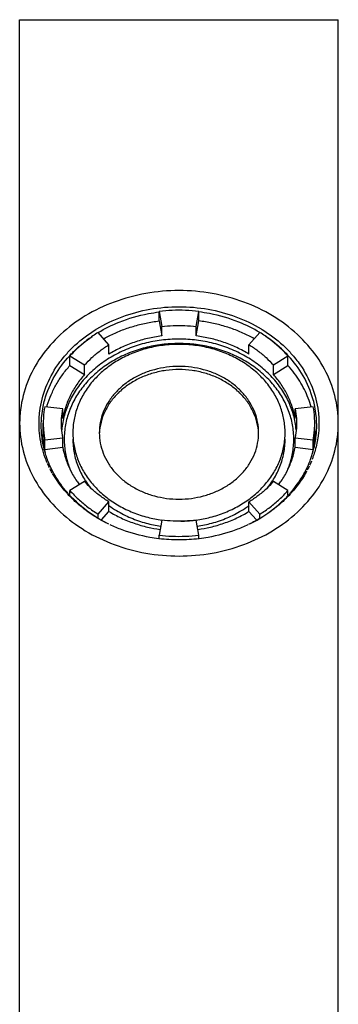
# Model space of a CAD drawing. Units: millimetres. Extents: x 20 to 995, y 27 to 1444.
# Drawn here: x 520 to 548, y 1181 to 1267 of the extents above; entities that cross this region are included whole.
import ezdxf

# ---------------------------------------------------------------- set-up
doc = ezdxf.new("R2010")
doc.units = ezdxf.units.MM
doc.header["$LTSCALE"] = 50.8
doc.layers.add('MODEL', color=7, linetype='Continuous')

msp = doc.modelspace()

# ---------------------------------------------------------------- linework, layer by layer
at = {"layer": 'MODEL', "lineweight": -3}
for points in [[(520.251, 1096.991), (520.251, 1267.183)], [(520.251, 1267.183), (548.309, 1267.183)], [(548.309, 1096.991), (548.309, 1267.183)], [(532.525, 1240.687), (532.525, 1241.521)], [(532.525, 1241.521), (532.761, 1240.199)], [(535.799, 1240.199), (536.035, 1241.521)], [(536.036, 1240.687), (536.036, 1241.521)], [(532.525, 1240.687), (532.761, 1239.366)], [(532.762, 1239.366), (532.762, 1240.199)], [(535.799, 1239.366), (536.035, 1240.687)], [(535.799, 1239.366), (535.799, 1240.199)], [(528.116, 1238.598), (527.16, 1239.671)], [(541.401, 1239.671), (540.445, 1238.598)], [(528.116, 1237.765), (528.116, 1238.598)], [(540.445, 1237.765), (540.445, 1238.598)], [(524.681, 1236.773), (524.681, 1237.606)], [(524.681, 1237.606), (525.971, 1236.812)], [(542.594, 1236.812), (543.879, 1237.606)], [(543.879, 1236.773), (543.879, 1237.606)], [(524.681, 1236.773), (525.971, 1235.979)], [(525.971, 1235.979), (525.971, 1236.812)], [(542.594, 1235.979), (542.594, 1236.812)], [(542.594, 1235.979), (543.879, 1236.773)], [(524.045, 1232.946), (522.457, 1233.143)], [(524.045, 1232.112), (524.045, 1232.946)], [(546.103, 1233.143), (544.515, 1232.946)], [(544.515, 1232.112), (544.515, 1232.946)], [(522.329, 1230.626), (522.329, 1231.684)], [(546.232, 1230.626), (546.232, 1231.684)], [(522.457, 1230.224), (524.046, 1230.419)], [(522.457, 1229.391), (522.457, 1230.224)], [(524.045, 1229.586), (524.045, 1230.419)], [(544.515, 1230.419), (546.103, 1230.224)], [(544.515, 1229.586), (544.515, 1230.419)], [(546.103, 1229.391), (546.103, 1230.224)], [(522.457, 1229.391), (524.046, 1229.586)], [(544.515, 1229.586), (546.103, 1229.391)], [(522.677, 1228.216), (522.556, 1228.513)], [(525.971, 1226.555), (524.681, 1225.761)], [(543.879, 1225.761), (542.594, 1226.555)], [(524.681, 1225.357), (524.681, 1225.761)], [(543.879, 1225.357), (543.879, 1225.761)], [(527.16, 1223.696), (528.116, 1224.769)], [(528.116, 1223.936), (528.116, 1224.769)], [(540.445, 1224.769), (541.401, 1223.696)], [(540.445, 1223.936), (540.445, 1224.769)], [(527.16, 1223.351), (527.16, 1223.696)], [(527.451, 1223.187), (528.117, 1223.936)], [(540.445, 1223.936), (541.111, 1223.187)], [(541.401, 1223.351), (541.401, 1223.696)], [(532.762, 1223.169), (532.526, 1221.847)], [(536.036, 1221.847), (535.8, 1223.169)], [(532.525, 1221.58), (532.525, 1221.847)], [(536.036, 1221.58), (536.036, 1221.847)]]:
    msp.add_lwpolyline(points, dxfattribs=at)
for points, knots in [([(534.282, 1243.358), (533.306, 1243.358), (532.326, 1243.274), (531.364, 1243.103), (530.414, 1242.935), (529.478, 1242.684), (528.572, 1242.348), (527.691, 1242.024), (526.839, 1241.617), (526.032, 1241.128), (525.255, 1240.657), (524.523, 1240.112), (523.853, 1239.495), (523.212, 1238.901), (522.63, 1238.242), (522.13, 1237.522), (521.647, 1236.827), (521.244, 1236.078), (520.937, 1235.292), (520.637, 1234.525), (520.431, 1233.719), (520.325, 1232.902), (520.275, 1232.499), (520.251, 1232.091), (520.251, 1231.684)], [0, 0, 0, 0, 1, 1, 1, 2, 2, 2, 3, 3, 3, 4, 4, 4, 5, 5, 5, 6, 6, 6, 7, 7, 7, 8, 8, 8, 8]), ([(548.312, 1231.684), (548.312, 1232.091), (548.285, 1232.499), (548.234, 1232.904), (548.132, 1233.719), (547.923, 1234.525), (547.626, 1235.292), (547.32, 1236.078), (546.913, 1236.827), (546.435, 1237.522), (545.936, 1238.242), (545.351, 1238.901), (544.708, 1239.495), (544.038, 1240.112), (543.307, 1240.657), (542.528, 1241.128), (541.726, 1241.617), (540.869, 1242.024), (539.989, 1242.348), (539.083, 1242.684), (538.147, 1242.935), (537.197, 1243.103), (536.235, 1243.274), (535.259, 1243.358), (534.282, 1243.358)], [0, 0, 0, 0, 1, 1, 1, 2, 2, 2, 3, 3, 3, 4, 4, 4, 5, 5, 5, 6, 6, 6, 7, 7, 7, 8, 8, 8, 8]), ([(526.965, 1239.938), (526.988, 1239.953), (527.012, 1239.968), (527.035, 1239.983), (527.741, 1240.409), (528.492, 1240.765), (529.268, 1241.053), (530.063, 1241.35), (530.884, 1241.569), (531.719, 1241.718), (532.563, 1241.865), (533.424, 1241.94), (534.283, 1241.94)], [0, 0, 0, 0, 1, 1, 1, 2, 2, 2, 3, 3, 3, 4, 4, 4, 4]), ([(534.282, 1241.94), (535.14, 1241.94), (535.998, 1241.865), (536.843, 1241.718), (537.677, 1241.569), (538.499, 1241.35), (539.296, 1241.053), (540.069, 1240.765), (540.819, 1240.409), (541.525, 1239.983), (541.548, 1239.968), (541.573, 1239.953), (541.601, 1239.938)], [0, 0, 0, 0, 1, 1, 1, 2, 2, 2, 3, 3, 3, 4, 4, 4, 4]), ([(527.164, 1239.662), (527.754, 1240.019), (528.378, 1240.325), (529.018, 1240.583), (529.846, 1240.915), (530.709, 1241.161), (531.582, 1241.329), (531.896, 1241.389), (532.211, 1241.437), (532.529, 1241.476)], [0, 0, 0, 0, 1, 1, 1, 2, 2, 2, 3, 3, 3, 3]), ([(536.036, 1241.521), (535.647, 1241.569), (535.259, 1241.602), (534.866, 1241.618), (534.478, 1241.632), (534.085, 1241.632), (533.694, 1241.618), (533.302, 1241.602), (532.914, 1241.569), (532.524, 1241.521)], [0, 0, 0, 0, 1, 1, 1, 2, 2, 2, 3, 3, 3, 3]), ([(541.397, 1239.662), (540.806, 1240.019), (540.185, 1240.325), (539.543, 1240.583), (538.714, 1240.915), (537.853, 1241.161), (536.979, 1241.329), (536.667, 1241.389), (536.35, 1241.437), (536.032, 1241.476)], [0, 0, 0, 0, 1, 1, 1, 2, 2, 2, 3, 3, 3, 3]), ([(527.654, 1239.123), (527.813, 1239.213), (527.975, 1239.297), (528.136, 1239.381), (528.475, 1239.548), (528.818, 1239.701), (529.17, 1239.839), (529.526, 1239.98), (529.887, 1240.103), (530.255, 1240.211), (530.623, 1240.325), (530.998, 1240.418), (531.376, 1240.496), (531.759, 1240.577), (532.139, 1240.639), (532.524, 1240.687)], [0, 0, 0, 0, 1, 1, 1, 2, 2, 2, 3, 3, 3, 4, 4, 4, 5, 5, 5, 5]), ([(532.762, 1240.199), (533.096, 1240.244), (533.434, 1240.271), (533.772, 1240.283), (533.945, 1240.289), (534.112, 1240.292), (534.283, 1240.292)], [0, 0, 0, 0, 1, 1, 1, 2, 2, 2, 2]), ([(534.282, 1240.292), (534.451, 1240.292), (534.619, 1240.289), (534.789, 1240.283), (535.126, 1240.271), (535.465, 1240.244), (535.798, 1240.199)], [0, 0, 0, 0, 1, 1, 1, 2, 2, 2, 2]), ([(540.911, 1239.123), (540.75, 1239.213), (540.59, 1239.297), (540.424, 1239.381), (540.086, 1239.548), (539.742, 1239.701), (539.39, 1239.839), (539.035, 1239.98), (538.673, 1240.103), (538.31, 1240.211), (537.937, 1240.325), (537.562, 1240.418), (537.185, 1240.496), (536.806, 1240.577), (536.421, 1240.639), (536.036, 1240.687)], [0, 0, 0, 0, 1, 1, 1, 2, 2, 2, 3, 3, 3, 4, 4, 4, 5, 5, 5, 5]), ([(524.421, 1237.837), (524.64, 1238.086), (524.876, 1238.323), (525.12, 1238.547), (525.688, 1239.069), (526.308, 1239.533), (526.965, 1239.938)], [0, 0, 0, 0, 1, 1, 1, 2, 2, 2, 2]), ([(527.16, 1239.671), (526.85, 1239.48), (526.546, 1239.273), (526.255, 1239.051), (525.968, 1238.835), (525.69, 1238.604), (525.425, 1238.362), (525.167, 1238.122), (524.918, 1237.87), (524.68, 1237.606)], [0, 0, 0, 0, 1, 1, 1, 2, 2, 2, 3, 3, 3, 3]), ([(532.762, 1239.366), (532.346, 1239.315), (531.93, 1239.243), (531.522, 1239.147), (531.113, 1239.054), (530.715, 1238.94), (530.324, 1238.805), (529.933, 1238.67), (529.553, 1238.517), (529.182, 1238.341), (528.817, 1238.17), (528.46, 1237.978), (528.117, 1237.765)], [0, 0, 0, 0, 1, 1, 1, 2, 2, 2, 3, 3, 3, 4, 4, 4, 4]), ([(540.445, 1237.765), (540.099, 1237.978), (539.745, 1238.17), (539.381, 1238.341), (539.008, 1238.517), (538.63, 1238.67), (538.241, 1238.805), (537.847, 1238.94), (537.447, 1239.054), (537.043, 1239.147), (536.631, 1239.243), (536.215, 1239.315), (535.8, 1239.366)], [0, 0, 0, 0, 1, 1, 1, 2, 2, 2, 3, 3, 3, 4, 4, 4, 4]), ([(543.879, 1237.606), (543.647, 1237.87), (543.397, 1238.122), (543.136, 1238.362), (542.869, 1238.604), (542.594, 1238.835), (542.307, 1239.051), (542.017, 1239.273), (541.711, 1239.48), (541.401, 1239.671)], [0, 0, 0, 0, 1, 1, 1, 2, 2, 2, 3, 3, 3, 3]), ([(541.6, 1239.938), (542.255, 1239.533), (542.877, 1239.069), (543.442, 1238.547), (543.685, 1238.323), (543.921, 1238.086), (544.143, 1237.837)], [0, 0, 0, 0, 1, 1, 1, 2, 2, 2, 2]), ([(534.269, 1239.093), (533.758, 1239.09), (533.248, 1239.057), (532.737, 1238.995), (532.231, 1238.931), (531.727, 1238.838), (531.232, 1238.709), (530.743, 1238.583), (530.262, 1238.428), (529.792, 1238.239), (529.329, 1238.056), (528.884, 1237.84), (528.451, 1237.594), (528.032, 1237.358), (527.627, 1237.088), (527.242, 1236.794), (526.87, 1236.506), (526.519, 1236.189), (526.19, 1235.85), (525.873, 1235.52), (525.583, 1235.164), (525.319, 1234.786), (525.066, 1234.42), (524.839, 1234.031), (524.647, 1233.624), (524.461, 1233.233), (524.309, 1232.82), (524.191, 1232.397), (524.079, 1231.98), (524.002, 1231.552), (523.961, 1231.123)], [0, 0, 0, 0, 1, 1, 1, 2, 2, 2, 3, 3, 3, 4, 4, 4, 5, 5, 5, 6, 6, 6, 7, 7, 7, 8, 8, 8, 9, 9, 9, 10, 10, 10, 10]), ([(534.282, 1238.7), (533.779, 1238.7), (533.275, 1238.67), (532.775, 1238.61), (532.278, 1238.547), (531.786, 1238.454), (531.302, 1238.329), (530.823, 1238.206), (530.352, 1238.053), (529.898, 1237.87), (529.448, 1237.69), (529.008, 1237.48), (528.591, 1237.244), (528.178, 1237.007), (527.782, 1236.746), (527.407, 1236.458), (527.042, 1236.177), (526.698, 1235.868), (526.381, 1235.535), (526.069, 1235.214), (525.785, 1234.867), (525.529, 1234.498), (525.279, 1234.138), (525.059, 1233.761), (524.874, 1233.365), (524.691, 1232.979), (524.542, 1232.577), (524.427, 1232.163), (524.315, 1231.759), (524.242, 1231.342), (524.205, 1230.922), (524.168, 1230.506), (524.168, 1230.083), (524.205, 1229.667), (524.242, 1229.244), (524.315, 1228.83), (524.427, 1228.423), (524.523, 1228.078), (524.643, 1227.739), (524.786, 1227.413)], [0, 0, 0, 0, 1, 1, 1, 2, 2, 2, 3, 3, 3, 4, 4, 4, 5, 5, 5, 6, 6, 6, 7, 7, 7, 8, 8, 8, 9, 9, 9, 10, 10, 10, 11, 11, 11, 12, 12, 12, 13, 13, 13, 13]), ([(534.282, 1238.625), (533.815, 1238.625), (533.351, 1238.598), (532.887, 1238.538), (532.43, 1238.481), (531.974, 1238.395), (531.526, 1238.281), (531.086, 1238.167), (530.65, 1238.026), (530.225, 1237.855), (529.812, 1237.69), (529.406, 1237.495), (529.015, 1237.274), (528.636, 1237.061), (528.268, 1236.818), (527.923, 1236.548), (527.586, 1236.292), (527.269, 1236.006), (526.974, 1235.697), (526.687, 1235.4), (526.424, 1235.08), (526.187, 1234.738), (525.957, 1234.405), (525.751, 1234.058), (525.583, 1233.692), (525.413, 1233.332), (525.274, 1232.961), (525.17, 1232.58), (525.066, 1232.205), (524.995, 1231.819), (524.961, 1231.432), (524.944, 1231.237), (524.938, 1231.045), (524.938, 1230.851)], [0, 0, 0, 0, 1, 1, 1, 2, 2, 2, 3, 3, 3, 4, 4, 4, 5, 5, 5, 6, 6, 6, 7, 7, 7, 8, 8, 8, 9, 9, 9, 10, 10, 10, 11, 11, 11, 11]), ([(525.971, 1236.812), (526.173, 1237.04), (526.387, 1237.259), (526.612, 1237.465), (526.842, 1237.675), (527.084, 1237.876), (527.332, 1238.062), (527.586, 1238.254), (527.846, 1238.434), (528.116, 1238.598)], [0, 0, 0, 0, 1, 1, 1, 2, 2, 2, 3, 3, 3, 3]), ([(543.776, 1227.413), (543.918, 1227.739), (544.038, 1228.078), (544.134, 1228.423), (544.245, 1228.83), (544.318, 1229.244), (544.356, 1229.667), (544.398, 1230.083), (544.398, 1230.506), (544.356, 1230.922), (544.318, 1231.342), (544.245, 1231.759), (544.134, 1232.163), (544.019, 1232.577), (543.87, 1232.979), (543.688, 1233.365), (543.502, 1233.761), (543.283, 1234.138), (543.033, 1234.498), (542.779, 1234.867), (542.492, 1235.214), (542.18, 1235.535), (541.864, 1235.868), (541.518, 1236.177), (541.155, 1236.458), (540.782, 1236.746), (540.385, 1237.007), (539.975, 1237.244), (539.553, 1237.48), (539.114, 1237.69), (538.664, 1237.87), (538.209, 1238.053), (537.737, 1238.206), (537.259, 1238.329), (536.775, 1238.454), (536.283, 1238.547), (535.788, 1238.61), (535.289, 1238.67), (534.787, 1238.7), (534.282, 1238.7)], [0, 0, 0, 0, 1, 1, 1, 2, 2, 2, 3, 3, 3, 4, 4, 4, 5, 5, 5, 6, 6, 6, 7, 7, 7, 8, 8, 8, 9, 9, 9, 10, 10, 10, 11, 11, 11, 12, 12, 12, 13, 13, 13, 13]), ([(543.628, 1230.851), (543.628, 1231.045), (543.617, 1231.237), (543.601, 1231.432), (543.566, 1231.819), (543.496, 1232.205), (543.391, 1232.58), (543.289, 1232.961), (543.151, 1233.332), (542.982, 1233.692), (542.809, 1234.058), (542.607, 1234.405), (542.374, 1234.738), (542.137, 1235.08), (541.873, 1235.4), (541.587, 1235.697), (541.294, 1236.006), (540.974, 1236.29), (540.636, 1236.548), (540.293, 1236.818), (539.928, 1237.061), (539.545, 1237.274), (539.157, 1237.495), (538.753, 1237.69), (538.336, 1237.855), (537.91, 1238.026), (537.479, 1238.167), (537.037, 1238.281), (536.59, 1238.395), (536.135, 1238.481), (535.674, 1238.538), (535.212, 1238.598), (534.745, 1238.625), (534.282, 1238.625)], [0, 0, 0, 0, 1, 1, 1, 2, 2, 2, 3, 3, 3, 4, 4, 4, 5, 5, 5, 6, 6, 6, 7, 7, 7, 8, 8, 8, 9, 9, 9, 10, 10, 10, 11, 11, 11, 11]), ([(544.6, 1231.123), (544.563, 1231.552), (544.482, 1231.98), (544.371, 1232.397), (544.251, 1232.82), (544.1, 1233.233), (543.914, 1233.626), (543.722, 1234.031), (543.499, 1234.42), (543.241, 1234.786), (542.982, 1235.164), (542.688, 1235.52), (542.37, 1235.85), (542.045, 1236.189), (541.691, 1236.506), (541.319, 1236.794), (540.934, 1237.088), (540.532, 1237.359), (540.11, 1237.594), (539.68, 1237.84), (539.231, 1238.056), (538.769, 1238.239), (538.302, 1238.428), (537.82, 1238.583), (537.33, 1238.709), (536.837, 1238.838), (536.329, 1238.931), (535.823, 1238.997), (535.316, 1239.057), (534.807, 1239.09), (534.293, 1239.093)], [0, 0, 0, 0, 1, 1, 1, 2, 2, 2, 3, 3, 3, 4, 4, 4, 5, 5, 5, 6, 6, 6, 7, 7, 7, 8, 8, 8, 9, 9, 9, 10, 10, 10, 10]), ([(540.445, 1238.598), (540.714, 1238.434), (540.979, 1238.254), (541.228, 1238.062), (541.479, 1237.876), (541.718, 1237.675), (541.947, 1237.465), (542.174, 1237.259), (542.391, 1237.04), (542.593, 1236.812)], [0, 0, 0, 0, 1, 1, 1, 2, 2, 2, 3, 3, 3, 3]), ([(521.958, 1231.489), (521.947, 1231.912), (521.967, 1232.337), (522.022, 1232.757), (522.113, 1233.473), (522.292, 1234.18), (522.556, 1234.855), (522.829, 1235.544), (523.183, 1236.204), (523.606, 1236.812), (523.856, 1237.172), (524.126, 1237.513), (524.421, 1237.837)], [0, 0, 0, 0, 1, 1, 1, 2, 2, 2, 3, 3, 3, 4, 4, 4, 4]), ([(522.323, 1233.164), (522.362, 1233.356), (522.407, 1233.548), (522.457, 1233.737), (522.66, 1234.48), (522.967, 1235.199), (523.355, 1235.868), (523.721, 1236.503), (524.164, 1237.091), (524.657, 1237.63)], [0, 0, 0, 0, 1, 1, 1, 2, 2, 2, 3, 3, 3, 3]), ([(546.238, 1233.164), (546.202, 1233.356), (546.154, 1233.548), (546.103, 1233.737), (545.897, 1234.48), (545.594, 1235.199), (545.207, 1235.868), (544.84, 1236.503), (544.401, 1237.091), (543.903, 1237.63)], [0, 0, 0, 0, 1, 1, 1, 2, 2, 2, 3, 3, 3, 3]), ([(544.143, 1237.837), (544.434, 1237.513), (544.708, 1237.172), (544.958, 1236.812), (545.381, 1236.204), (545.735, 1235.544), (546.004, 1234.855), (546.268, 1234.18), (546.448, 1233.473), (546.539, 1232.757), (546.593, 1232.337), (546.613, 1231.912), (546.607, 1231.489)], [0, 0, 0, 0, 1, 1, 1, 2, 2, 2, 3, 3, 3, 4, 4, 4, 4]), ([(522.647, 1233.119), (522.66, 1233.17), (522.675, 1233.218), (522.687, 1233.266), (522.782, 1233.584), (522.897, 1233.893), (523.029, 1234.201), (523.16, 1234.51), (523.313, 1234.81), (523.479, 1235.101), (523.646, 1235.397), (523.83, 1235.685), (524.028, 1235.961), (524.231, 1236.243), (524.45, 1236.515), (524.681, 1236.773)], [0, 0, 0, 0, 1, 1, 1, 2, 2, 2, 3, 3, 3, 4, 4, 4, 5, 5, 5, 5]), ([(534.282, 1236.689), (533.914, 1236.689), (533.546, 1236.662), (533.185, 1236.614), (532.823, 1236.569), (532.464, 1236.497), (532.112, 1236.4), (531.765, 1236.308), (531.428, 1236.192), (531.096, 1236.051), (530.771, 1235.916), (530.458, 1235.754), (530.157, 1235.573), (529.863, 1235.394), (529.582, 1235.197), (529.32, 1234.978), (529.063, 1234.765), (528.822, 1234.531), (528.605, 1234.282), (528.394, 1234.035), (528.201, 1233.776), (528.032, 1233.5), (527.866, 1233.23), (527.725, 1232.947), (527.61, 1232.655), (527.498, 1232.364), (527.41, 1232.067), (527.352, 1231.762), (527.295, 1231.462), (527.264, 1231.156), (527.264, 1230.851)], [0, 0, 0, 0, 1, 1, 1, 2, 2, 2, 3, 3, 3, 4, 4, 4, 5, 5, 5, 6, 6, 6, 7, 7, 7, 8, 8, 8, 9, 9, 9, 10, 10, 10, 10]), ([(541.296, 1230.851), (541.296, 1231.156), (541.265, 1231.462), (541.208, 1231.762), (541.155, 1232.067), (541.067, 1232.364), (540.955, 1232.655), (540.837, 1232.949), (540.694, 1233.23), (540.531, 1233.5), (540.364, 1233.776), (540.171, 1234.037), (539.955, 1234.282), (539.738, 1234.531), (539.499, 1234.765), (539.243, 1234.978), (538.978, 1235.197), (538.698, 1235.394), (538.405, 1235.574), (538.102, 1235.754), (537.789, 1235.916), (537.464, 1236.051), (537.134, 1236.192), (536.795, 1236.308), (536.448, 1236.401), (536.096, 1236.497), (535.737, 1236.569), (535.38, 1236.614), (535.014, 1236.662), (534.646, 1236.689), (534.283, 1236.689)], [0, 0, 0, 0, 1, 1, 1, 2, 2, 2, 3, 3, 3, 4, 4, 4, 5, 5, 5, 6, 6, 6, 7, 7, 7, 8, 8, 8, 9, 9, 9, 10, 10, 10, 10]), ([(545.918, 1233.119), (545.843, 1233.38), (545.759, 1233.638), (545.661, 1233.893), (545.559, 1234.15), (545.444, 1234.405), (545.324, 1234.657), (545.198, 1234.909), (545.06, 1235.155), (544.91, 1235.391), (544.762, 1235.637), (544.6, 1235.871), (544.431, 1236.102), (544.256, 1236.332), (544.073, 1236.557), (543.879, 1236.773)], [0, 0, 0, 0, 1, 1, 1, 2, 2, 2, 3, 3, 3, 4, 4, 4, 5, 5, 5, 5]), ([(525.971, 1235.979), (525.721, 1235.7), (525.489, 1235.403), (525.279, 1235.095), (525.073, 1234.792), (524.883, 1234.476), (524.722, 1234.144), (524.559, 1233.824), (524.421, 1233.488), (524.309, 1233.146), (524.194, 1232.811), (524.107, 1232.463), (524.045, 1232.112)], [0, 0, 0, 0, 1, 1, 1, 2, 2, 2, 3, 3, 3, 4, 4, 4, 4]), ([(534.282, 1236.41), (533.894, 1236.41), (533.509, 1236.383), (533.127, 1236.329), (532.748, 1236.276), (532.37, 1236.198), (532.002, 1236.093), (531.639, 1235.988), (531.285, 1235.862), (530.941, 1235.706), (530.605, 1235.556), (530.283, 1235.379), (529.971, 1235.179), (529.671, 1234.984), (529.387, 1234.765), (529.12, 1234.525), (528.859, 1234.294), (528.623, 1234.037), (528.406, 1233.764), (528.201, 1233.5), (528.015, 1233.215), (527.855, 1232.916), (527.703, 1232.625), (527.576, 1232.319), (527.481, 1232.004), (527.386, 1231.696), (527.323, 1231.375), (527.289, 1231.054), (527.281, 1230.985), (527.278, 1230.916), (527.275, 1230.851)], [0, 0, 0, 0, 1, 1, 1, 2, 2, 2, 3, 3, 3, 4, 4, 4, 5, 5, 5, 6, 6, 6, 7, 7, 7, 8, 8, 8, 9, 9, 9, 10, 10, 10, 10]), ([(541.289, 1230.851), (541.286, 1230.916), (541.28, 1230.985), (541.272, 1231.054), (541.241, 1231.375), (541.177, 1231.696), (541.083, 1232.004), (540.985, 1232.319), (540.86, 1232.625), (540.705, 1232.916), (540.549, 1233.215), (540.364, 1233.5), (540.153, 1233.764), (539.939, 1234.037), (539.701, 1234.294), (539.441, 1234.525), (539.177, 1234.765), (538.891, 1234.984), (538.589, 1235.179), (538.28, 1235.379), (537.959, 1235.556), (537.62, 1235.706), (537.276, 1235.862), (536.92, 1235.988), (536.559, 1236.093), (536.191, 1236.198), (535.817, 1236.276), (535.435, 1236.329), (535.053, 1236.383), (534.667, 1236.41), (534.282, 1236.41)], [0, 0, 0, 0, 1, 1, 1, 2, 2, 2, 3, 3, 3, 4, 4, 4, 5, 5, 5, 6, 6, 6, 7, 7, 7, 8, 8, 8, 9, 9, 9, 10, 10, 10, 10]), ([(544.515, 1232.112), (544.455, 1232.463), (544.368, 1232.811), (544.251, 1233.146), (544.14, 1233.488), (544.002, 1233.824), (543.84, 1234.144), (543.679, 1234.474), (543.493, 1234.792), (543.286, 1235.095), (543.073, 1235.403), (542.839, 1235.7), (542.594, 1235.979)], [0, 0, 0, 0, 1, 1, 1, 2, 2, 2, 3, 3, 3, 4, 4, 4, 4]), ([(522.457, 1233.143), (522.403, 1232.823), (522.362, 1232.496), (522.342, 1232.172), (522.332, 1232.01), (522.33, 1231.846), (522.33, 1231.684)], [0, 0, 0, 0, 1, 1, 1, 2, 2, 2, 2]), ([(523.934, 1231.684), (523.934, 1231.825), (523.937, 1231.965), (523.943, 1232.106), (523.962, 1232.388), (523.996, 1232.67), (524.045, 1232.946)], [0, 0, 0, 0, 1, 1, 1, 2, 2, 2, 2]), ([(544.515, 1232.946), (544.566, 1232.67), (544.6, 1232.388), (544.617, 1232.106), (544.623, 1231.965), (544.627, 1231.825), (544.627, 1231.684)], [0, 0, 0, 0, 1, 1, 1, 2, 2, 2, 2]), ([(546.232, 1231.684), (546.232, 1231.844), (546.229, 1232.01), (546.217, 1232.172), (546.198, 1232.496), (546.16, 1232.823), (546.103, 1233.143)], [0, 0, 0, 0, 1, 1, 1, 2, 2, 2, 2]), ([(520.251, 1231.684), (520.251, 1231.276), (520.275, 1230.868), (520.325, 1230.464), (520.431, 1229.649), (520.637, 1228.842), (520.937, 1228.075), (521.244, 1227.29), (521.647, 1226.54), (522.13, 1225.848), (522.63, 1225.126), (523.212, 1224.466), (523.853, 1223.873), (524.523, 1223.253), (525.255, 1222.71), (526.032, 1222.239), (526.839, 1221.751), (527.691, 1221.346), (528.572, 1221.02), (529.478, 1220.684), (530.414, 1220.432), (531.364, 1220.264), (532.326, 1220.093), (533.306, 1220.01), (534.282, 1220.01)], [0, 0, 0, 0, 1, 1, 1, 2, 2, 2, 3, 3, 3, 4, 4, 4, 5, 5, 5, 6, 6, 6, 7, 7, 7, 8, 8, 8, 8]), ([(522.029, 1230.551), (522.026, 1230.572), (522.026, 1230.593), (522.023, 1230.611), (521.985, 1230.901), (521.961, 1231.195), (521.958, 1231.489)], [0, 0, 0, 0, 1, 1, 1, 2, 2, 2, 2]), ([(522.329, 1231.684), (522.329, 1231.522), (522.332, 1231.36), (522.343, 1231.195), (522.357, 1231.009), (522.372, 1230.819), (522.397, 1230.635)], [0, 0, 0, 0, 1, 1, 1, 2, 2, 2, 2]), ([(524.045, 1230.419), (523.994, 1230.698), (523.961, 1230.979), (523.944, 1231.261), (523.938, 1231.402), (523.934, 1231.543), (523.934, 1231.684)], [0, 0, 0, 0, 1, 1, 1, 2, 2, 2, 2]), ([(534.282, 1220.01), (535.258, 1220.01), (536.234, 1220.093), (537.198, 1220.264), (538.148, 1220.432), (539.082, 1220.684), (539.987, 1221.02), (540.87, 1221.346), (541.725, 1221.751), (542.529, 1222.239), (543.307, 1222.71), (544.038, 1223.253), (544.708, 1223.873), (545.351, 1224.466), (545.936, 1225.126), (546.435, 1225.848), (546.911, 1226.54), (547.32, 1227.29), (547.626, 1228.075), (547.923, 1228.842), (548.132, 1229.649), (548.234, 1230.464), (548.285, 1230.868), (548.312, 1231.276), (548.312, 1231.684)], [0, 0, 0, 0, 1, 1, 1, 2, 2, 2, 3, 3, 3, 4, 4, 4, 5, 5, 5, 6, 6, 6, 7, 7, 7, 8, 8, 8, 8]), ([(544.627, 1231.684), (544.627, 1231.543), (544.623, 1231.402), (544.617, 1231.261), (544.6, 1230.979), (544.566, 1230.698), (544.515, 1230.419)], [0, 0, 0, 0, 1, 1, 1, 2, 2, 2, 2]), ([(546.168, 1230.635), (546.19, 1230.821), (546.208, 1231.009), (546.217, 1231.195), (546.229, 1231.36), (546.232, 1231.522), (546.232, 1231.684)], [0, 0, 0, 0, 1, 1, 1, 2, 2, 2, 2]), ([(546.607, 1231.489), (546.601, 1231.195), (546.577, 1230.901), (546.539, 1230.611), (546.539, 1230.593), (546.535, 1230.572), (546.532, 1230.551)], [0, 0, 0, 0, 1, 1, 1, 2, 2, 2, 2]), ([(522.789, 1228.27), (522.661, 1228.588), (522.55, 1228.914), (522.457, 1229.244), (522.336, 1229.694), (522.248, 1230.152), (522.201, 1230.611)], [0, 0, 0, 0, 1, 1, 1, 2, 2, 2, 2]), ([(522.414, 1229.439), (522.383, 1229.655), (522.363, 1229.87), (522.347, 1230.089), (522.335, 1230.269), (522.329, 1230.449), (522.329, 1230.626)], [0, 0, 0, 0, 1, 1, 1, 2, 2, 2, 2]), ([(524.938, 1230.851), (524.938, 1230.656), (524.944, 1230.461), (524.961, 1230.269), (524.995, 1229.879), (525.065, 1229.496), (525.171, 1229.121), (525.276, 1228.737), (525.413, 1228.366), (525.582, 1228.009), (525.751, 1227.643), (525.958, 1227.296), (526.187, 1226.96), (526.424, 1226.621), (526.687, 1226.301), (526.974, 1226.001), (527.269, 1225.695), (527.586, 1225.411), (527.924, 1225.15), (528.268, 1224.883), (528.638, 1224.64), (529.015, 1224.424), (529.408, 1224.206), (529.813, 1224.011), (530.224, 1223.843), (530.651, 1223.675), (531.086, 1223.531), (531.526, 1223.42), (531.934, 1223.315), (532.35, 1223.235), (532.766, 1223.178)], [0, 0, 0, 0, 1, 1, 1, 2, 2, 2, 3, 3, 3, 4, 4, 4, 5, 5, 5, 6, 6, 6, 7, 7, 7, 8, 8, 8, 9, 9, 9, 10, 10, 10, 10]), ([(527.265, 1230.851), (527.265, 1230.545), (527.296, 1230.239), (527.353, 1229.936), (527.411, 1229.634), (527.498, 1229.334), (527.61, 1229.046), (527.724, 1228.752), (527.867, 1228.468), (528.032, 1228.201), (528.201, 1227.922), (528.393, 1227.661), (528.606, 1227.419), (528.823, 1227.167), (529.062, 1226.936), (529.32, 1226.72), (529.583, 1226.502), (529.863, 1226.304), (530.158, 1226.127), (530.459, 1225.947), (530.772, 1225.785), (531.097, 1225.65), (531.427, 1225.509), (531.766, 1225.393), (532.113, 1225.297), (532.464, 1225.204), (532.823, 1225.132), (533.184, 1225.084), (533.546, 1225.036), (533.914, 1225.012), (534.283, 1225.012)], [0, 0, 0, 0, 1, 1, 1, 2, 2, 2, 3, 3, 3, 4, 4, 4, 5, 5, 5, 6, 6, 6, 7, 7, 7, 8, 8, 8, 9, 9, 9, 10, 10, 10, 10]), ([(534.282, 1225.012), (534.647, 1225.012), (535.016, 1225.036), (535.379, 1225.084), (535.738, 1225.132), (536.096, 1225.204), (536.448, 1225.297), (536.795, 1225.393), (537.133, 1225.509), (537.465, 1225.65), (537.789, 1225.785), (538.103, 1225.947), (538.404, 1226.127), (538.697, 1226.304), (538.978, 1226.502), (539.242, 1226.72), (539.498, 1226.936), (539.739, 1227.167), (539.954, 1227.419), (540.17, 1227.661), (540.364, 1227.922), (540.532, 1228.201), (540.695, 1228.468), (540.836, 1228.754), (540.955, 1229.046), (541.066, 1229.334), (541.154, 1229.634), (541.207, 1229.936), (541.266, 1230.239), (541.295, 1230.545), (541.295, 1230.851)], [0, 0, 0, 0, 1, 1, 1, 2, 2, 2, 3, 3, 3, 4, 4, 4, 5, 5, 5, 6, 6, 6, 7, 7, 7, 8, 8, 8, 9, 9, 9, 10, 10, 10, 10]), ([(535.796, 1223.178), (536.215, 1223.235), (536.628, 1223.315), (537.036, 1223.42), (537.478, 1223.531), (537.91, 1223.675), (538.336, 1223.843), (538.751, 1224.011), (539.157, 1224.206), (539.546, 1224.426), (539.927, 1224.64), (540.292, 1224.883), (540.638, 1225.15), (540.975, 1225.411), (541.293, 1225.695), (541.586, 1226.001), (541.873, 1226.301), (542.137, 1226.621), (542.373, 1226.96), (542.606, 1227.296), (542.809, 1227.643), (542.982, 1228.009), (543.151, 1228.366), (543.289, 1228.737), (543.391, 1229.121), (543.496, 1229.496), (543.566, 1229.879), (543.601, 1230.269), (543.617, 1230.461), (543.628, 1230.656), (543.628, 1230.851)], [0, 0, 0, 0, 1, 1, 1, 2, 2, 2, 3, 3, 3, 4, 4, 4, 5, 5, 5, 6, 6, 6, 7, 7, 7, 8, 8, 8, 9, 9, 9, 10, 10, 10, 10]), ([(546.148, 1229.439), (546.178, 1229.655), (546.202, 1229.87), (546.214, 1230.089), (546.229, 1230.269), (546.232, 1230.449), (546.232, 1230.626)], [0, 0, 0, 0, 1, 1, 1, 2, 2, 2, 2]), ([(524.938, 1230.293), (524.938, 1229.888), (524.974, 1229.478), (525.048, 1229.079), (525.126, 1228.672), (525.242, 1228.276), (525.393, 1227.889), (525.545, 1227.5), (525.736, 1227.122), (525.955, 1226.765), (525.984, 1226.714), (526.015, 1226.663), (526.049, 1226.612)], [0, 0, 0, 0, 1, 1, 1, 2, 2, 2, 3, 3, 3, 4, 4, 4, 4]), ([(542.512, 1226.612), (542.546, 1226.663), (542.576, 1226.714), (542.607, 1226.765), (542.827, 1227.122), (543.016, 1227.5), (543.168, 1227.889), (543.319, 1228.276), (543.434, 1228.672), (543.512, 1229.079), (543.59, 1229.478), (543.628, 1229.888), (543.628, 1230.293)], [0, 0, 0, 0, 1, 1, 1, 2, 2, 2, 3, 3, 3, 4, 4, 4, 4]), ([(524.045, 1229.586), (524.107, 1229.238), (524.194, 1228.89), (524.309, 1228.552), (524.421, 1228.21), (524.559, 1227.877), (524.72, 1227.554), (524.883, 1227.227), (525.072, 1226.909), (525.279, 1226.606), (525.353, 1226.493), (525.434, 1226.382), (525.515, 1226.274)], [0, 0, 0, 0, 1, 1, 1, 2, 2, 2, 3, 3, 3, 4, 4, 4, 4]), ([(543.046, 1226.274), (543.127, 1226.382), (543.208, 1226.493), (543.286, 1226.606), (543.493, 1226.909), (543.679, 1227.227), (543.84, 1227.554), (544.002, 1227.877), (544.14, 1228.21), (544.251, 1228.552), (544.368, 1228.89), (544.455, 1229.238), (544.515, 1229.586)], [0, 0, 0, 0, 1, 1, 1, 2, 2, 2, 3, 3, 3, 4, 4, 4, 4]), ([(524.421, 1225.53), (524.126, 1225.854), (523.856, 1226.196), (523.606, 1226.555), (523.448, 1226.786), (523.296, 1227.02), (523.157, 1227.263)], [0, 0, 0, 0, 1, 1, 1, 2, 2, 2, 2]), ([(524.451, 1225.584), (524.038, 1226.055), (523.671, 1226.57), (523.357, 1227.113), (523.312, 1227.188), (523.267, 1227.263), (523.228, 1227.338)], [0, 0, 0, 0, 1, 1, 1, 2, 2, 2, 2]), ([(544.11, 1225.584), (544.522, 1226.055), (544.891, 1226.57), (545.207, 1227.113), (545.294, 1227.263), (545.378, 1227.416), (545.454, 1227.569)], [0, 0, 0, 0, 1, 1, 1, 2, 2, 2, 2]), ([(528.116, 1224.769), (527.846, 1224.934), (527.586, 1225.114), (527.332, 1225.306), (527.084, 1225.491), (526.842, 1225.692), (526.614, 1225.902), (526.387, 1226.109), (526.173, 1226.328), (525.971, 1226.555)], [0, 0, 0, 0, 1, 1, 1, 2, 2, 2, 3, 3, 3, 3]), ([(542.594, 1226.555), (542.391, 1226.328), (542.175, 1226.109), (541.948, 1225.902), (541.719, 1225.691), (541.478, 1225.491), (541.228, 1225.306), (540.977, 1225.114), (540.715, 1224.934), (540.445, 1224.769)], [0, 0, 0, 0, 1, 1, 1, 2, 2, 2, 3, 3, 3, 3]), ([(545.32, 1227.122), (545.207, 1226.93), (545.087, 1226.741), (544.958, 1226.555), (544.708, 1226.196), (544.434, 1225.854), (544.143, 1225.53)], [0, 0, 0, 0, 1, 1, 1, 2, 2, 2, 2]), ([(524.681, 1225.761), (524.917, 1225.497), (525.167, 1225.246), (525.423, 1225.006), (525.691, 1224.763), (525.968, 1224.532), (526.255, 1224.317), (526.545, 1224.095), (526.851, 1223.888), (527.161, 1223.696)], [0, 0, 0, 0, 1, 1, 1, 2, 2, 2, 3, 3, 3, 3]), ([(541.401, 1223.696), (541.712, 1223.888), (542.016, 1224.095), (542.306, 1224.317), (542.593, 1224.532), (542.869, 1224.763), (543.136, 1225.006), (543.397, 1225.246), (543.647, 1225.497), (543.879, 1225.761)], [0, 0, 0, 0, 1, 1, 1, 2, 2, 2, 3, 3, 3, 3]), ([(528.116, 1222.8), (527.636, 1223.037), (527.171, 1223.303), (526.721, 1223.6), (526.025, 1224.062), (525.377, 1224.601), (524.798, 1225.201)], [0, 0, 0, 0, 1, 1, 1, 2, 2, 2, 2]), ([(526.458, 1223.756), (525.988, 1224.08), (525.539, 1224.433), (525.12, 1224.82), (525.028, 1224.904), (524.941, 1224.988), (524.856, 1225.075)], [0, 0, 0, 0, 1, 1, 1, 2, 2, 2, 2]), ([(540.445, 1222.8), (540.928, 1223.037), (541.395, 1223.303), (541.84, 1223.6), (542.536, 1224.062), (543.184, 1224.601), (543.763, 1225.201)], [0, 0, 0, 0, 1, 1, 1, 2, 2, 2, 2]), ([(543.709, 1225.075), (543.62, 1224.988), (543.532, 1224.904), (543.442, 1224.82), (543.022, 1224.433), (542.573, 1224.08), (542.104, 1223.756)], [0, 0, 0, 0, 1, 1, 1, 2, 2, 2, 2]), ([(528.103, 1224.46), (528.322, 1224.299), (528.552, 1224.146), (528.788, 1224.002), (529.188, 1223.759), (529.607, 1223.549), (530.04, 1223.366), (530.478, 1223.181), (530.931, 1223.022), (531.394, 1222.899), (531.812, 1222.785), (532.238, 1222.698), (532.668, 1222.635)], [0, 0, 0, 0, 1, 1, 1, 2, 2, 2, 3, 3, 3, 4, 4, 4, 4]), ([(528.116, 1223.936), (528.462, 1223.723), (528.816, 1223.531), (529.181, 1223.357), (529.553, 1223.184), (529.935, 1223.028), (530.323, 1222.896), (530.714, 1222.761), (531.113, 1222.644), (531.522, 1222.551), (531.884, 1222.467), (532.249, 1222.401), (532.617, 1222.35)], [0, 0, 0, 0, 1, 1, 1, 2, 2, 2, 3, 3, 3, 4, 4, 4, 4]), ([(535.894, 1222.635), (536.322, 1222.698), (536.752, 1222.785), (537.168, 1222.899), (537.629, 1223.022), (538.082, 1223.179), (538.521, 1223.366), (538.956, 1223.549), (539.375, 1223.759), (539.772, 1224.002), (540.008, 1224.146), (540.239, 1224.299), (540.463, 1224.46)], [0, 0, 0, 0, 1, 1, 1, 2, 2, 2, 3, 3, 3, 4, 4, 4, 4]), ([(535.944, 1222.35), (536.312, 1222.401), (536.678, 1222.467), (537.043, 1222.551), (537.448, 1222.644), (537.847, 1222.761), (538.242, 1222.896), (538.63, 1223.028), (539.009, 1223.184), (539.38, 1223.357), (539.745, 1223.531), (540.1, 1223.723), (540.445, 1223.936)], [0, 0, 0, 0, 1, 1, 1, 2, 2, 2, 3, 3, 3, 4, 4, 4, 4]), ([(528.116, 1222.8), (527.748, 1222.98), (527.386, 1223.175), (527.036, 1223.384), (526.961, 1223.432), (526.887, 1223.477), (526.816, 1223.522)], [0, 0, 0, 0, 1, 1, 1, 2, 2, 2, 2]), ([(535.799, 1223.169), (535.465, 1223.127), (535.127, 1223.1), (534.789, 1223.085), (534.452, 1223.071), (534.112, 1223.071), (533.772, 1223.085), (533.434, 1223.1), (533.096, 1223.127), (532.762, 1223.169)], [0, 0, 0, 0, 1, 1, 1, 2, 2, 2, 3, 3, 3, 3]), ([(534.448, 1223.076), (534.856, 1223.082), (535.269, 1223.107), (535.674, 1223.16), (535.674, 1223.16), (535.795, 1223.178), (535.795, 1223.178)], [0, 0, 0, 0, 1, 1, 1, 2, 2, 2, 2]), ([(541.748, 1223.522), (541.675, 1223.477), (541.599, 1223.432), (541.526, 1223.384), (541.177, 1223.175), (540.812, 1222.98), (540.444, 1222.8)], [0, 0, 0, 0, 1, 1, 1, 2, 2, 2, 2]), ([(532.498, 1221.535), (532.239, 1221.565), (531.978, 1221.604), (531.718, 1221.652), (530.883, 1221.799), (530.063, 1222.016), (529.269, 1222.314), (528.91, 1222.446), (528.564, 1222.592), (528.218, 1222.755)], [0, 0, 0, 0, 1, 1, 1, 2, 2, 2, 3, 3, 3, 3]), ([(540.343, 1222.755), (540.001, 1222.593), (539.65, 1222.446), (539.295, 1222.314), (538.502, 1222.018), (537.678, 1221.799), (536.843, 1221.652), (536.586, 1221.604), (536.326, 1221.565), (536.062, 1221.535)], [0, 0, 0, 0, 1, 1, 1, 2, 2, 2, 3, 3, 3, 3]), ([(532.525, 1221.847), (532.913, 1221.799), (533.301, 1221.766), (533.695, 1221.751), (534.086, 1221.736), (534.477, 1221.736), (534.867, 1221.751), (535.258, 1221.766), (535.647, 1221.799), (536.036, 1221.847)], [0, 0, 0, 0, 1, 1, 1, 2, 2, 2, 3, 3, 3, 3])]:
    msp.add_open_spline(points, degree=3, knots=knots, dxfattribs=at)
for points in [[(525.075, 1238.059), (525.559, 1238.529), (526.087, 1238.952), (526.644, 1239.33)], [(543.488, 1238.059), (543.001, 1238.529), (542.475, 1238.952), (541.918, 1239.33)], [(524.657, 1237.63), (524.705, 1237.681), (524.752, 1237.732), (524.799, 1237.783)], [(524.799, 1237.783), (524.89, 1237.876), (524.982, 1237.969), (525.075, 1238.059)], [(543.763, 1237.783), (543.671, 1237.876), (543.58, 1237.969), (543.488, 1238.059)], [(543.903, 1237.63), (543.86, 1237.681), (543.81, 1237.732), (543.763, 1237.783)], [(522.157, 1231.705), (522.163, 1231.918), (522.177, 1232.13), (522.197, 1232.343)], [(522.197, 1232.343), (522.225, 1232.619), (522.268, 1232.895), (522.323, 1233.164)], [(546.364, 1232.343), (546.337, 1232.619), (546.295, 1232.895), (546.238, 1233.164)], [(546.403, 1231.705), (546.4, 1231.918), (546.388, 1232.13), (546.364, 1232.343)], [(522.153, 1231.492), (522.153, 1231.564), (522.156, 1231.633), (522.156, 1231.705)], [(522.2, 1230.611), (522.17, 1230.904), (522.153, 1231.198), (522.153, 1231.492)], [(546.361, 1230.611), (546.393, 1230.904), (546.408, 1231.198), (546.408, 1231.492)], [(546.408, 1231.492), (546.408, 1231.564), (546.408, 1231.633), (546.403, 1231.705)], [(522.272, 1230.632), (522.269, 1230.587), (522.269, 1230.542), (522.266, 1230.497)], [(522.302, 1230.964), (522.289, 1230.857), (522.282, 1230.743), (522.272, 1230.632)], [(522.397, 1230.635), (522.413, 1230.497), (522.433, 1230.359), (522.458, 1230.224)], [(546.103, 1230.224), (546.127, 1230.359), (546.148, 1230.497), (546.168, 1230.635)], [(546.127, 1229.331), (546.238, 1229.751), (546.316, 1230.182), (546.361, 1230.611)], [(546.289, 1230.632), (546.283, 1230.749), (546.273, 1230.862), (546.258, 1230.979)], [(546.295, 1230.488), (546.295, 1230.536), (546.292, 1230.584), (546.289, 1230.632)], [(522.505, 1228.651), (522.279, 1229.265), (522.116, 1229.903), (522.029, 1230.551)], [(522.235, 1230.347), (522.244, 1230.404), (522.251, 1230.461), (522.263, 1230.518)], [(546.532, 1230.551), (546.478, 1230.131), (546.391, 1229.715), (546.273, 1229.305)], [(546.327, 1230.347), (546.319, 1230.404), (546.31, 1230.461), (546.3, 1230.518)], [(522.529, 1229.049), (522.501, 1229.163), (522.478, 1229.277), (522.458, 1229.391)], [(545.867, 1228.513), (545.912, 1228.63), (545.95, 1228.749), (545.992, 1228.866)], [(545.992, 1228.866), (546.033, 1228.992), (546.07, 1229.118), (546.103, 1229.244)], [(546.036, 1229.049), (546.06, 1229.163), (546.082, 1229.277), (546.103, 1229.391)], [(546.273, 1229.307), (546.222, 1229.133), (546.168, 1228.962), (546.106, 1228.791)], [(522.549, 1228.54), (522.532, 1228.576), (522.518, 1228.615), (522.505, 1228.651)], [(522.867, 1227.811), (522.813, 1227.922), (522.762, 1228.033), (522.71, 1228.144)], [(522.995, 1227.802), (522.921, 1227.955), (522.854, 1228.111), (522.789, 1228.27)], [(545.454, 1227.569), (545.532, 1227.721), (545.603, 1227.877), (545.675, 1228.036)], [(545.675, 1228.036), (545.742, 1228.192), (545.807, 1228.351), (545.867, 1228.513)], [(545.944, 1228.366), (545.894, 1228.243), (545.84, 1228.12), (545.783, 1227.994)], [(546.106, 1228.791), (546.073, 1228.698), (546.04, 1228.606), (546.004, 1228.513)], [(523.116, 1227.332), (523.049, 1227.452), (522.986, 1227.575), (522.924, 1227.694)], [(523.228, 1227.338), (523.146, 1227.491), (523.068, 1227.646), (522.995, 1227.802)], [(545.522, 1227.476), (545.459, 1227.356), (545.39, 1227.239), (545.32, 1227.122)], [(545.75, 1227.916), (545.688, 1227.796), (545.627, 1227.673), (545.564, 1227.554)], [(526.049, 1226.612), (526.187, 1226.397), (526.339, 1226.19), (526.498, 1225.989)], [(542.063, 1225.989), (542.224, 1226.19), (542.373, 1226.397), (542.511, 1226.612)], [(524.643, 1225.288), (524.57, 1225.366), (524.494, 1225.449), (524.421, 1225.53)], [(524.667, 1225.345), (524.594, 1225.42), (524.521, 1225.503), (524.451, 1225.584)], [(543.897, 1225.345), (543.969, 1225.42), (544.038, 1225.503), (544.11, 1225.584)], [(544.143, 1225.53), (544.07, 1225.449), (543.992, 1225.366), (543.918, 1225.288)], [(524.856, 1225.075), (524.783, 1225.144), (524.714, 1225.216), (524.642, 1225.288)], [(524.799, 1225.201), (524.754, 1225.246), (524.711, 1225.294), (524.667, 1225.345)], [(543.918, 1225.288), (543.846, 1225.216), (543.779, 1225.144), (543.709, 1225.075)], [(543.763, 1225.201), (543.806, 1225.246), (543.849, 1225.294), (543.897, 1225.345)], [(526.816, 1223.522), (526.693, 1223.597), (526.575, 1223.678), (526.459, 1223.756)], [(542.104, 1223.756), (541.985, 1223.678), (541.868, 1223.597), (541.749, 1223.522)], [(534.282, 1221.427), (533.695, 1221.427), (533.107, 1221.459), (532.522, 1221.532)], [(536.039, 1221.532), (535.459, 1221.46), (534.87, 1221.427), (534.282, 1221.427)]]:
    msp.add_open_spline(points, degree=3, dxfattribs=at)

doc.saveas('drawing.dxf')
